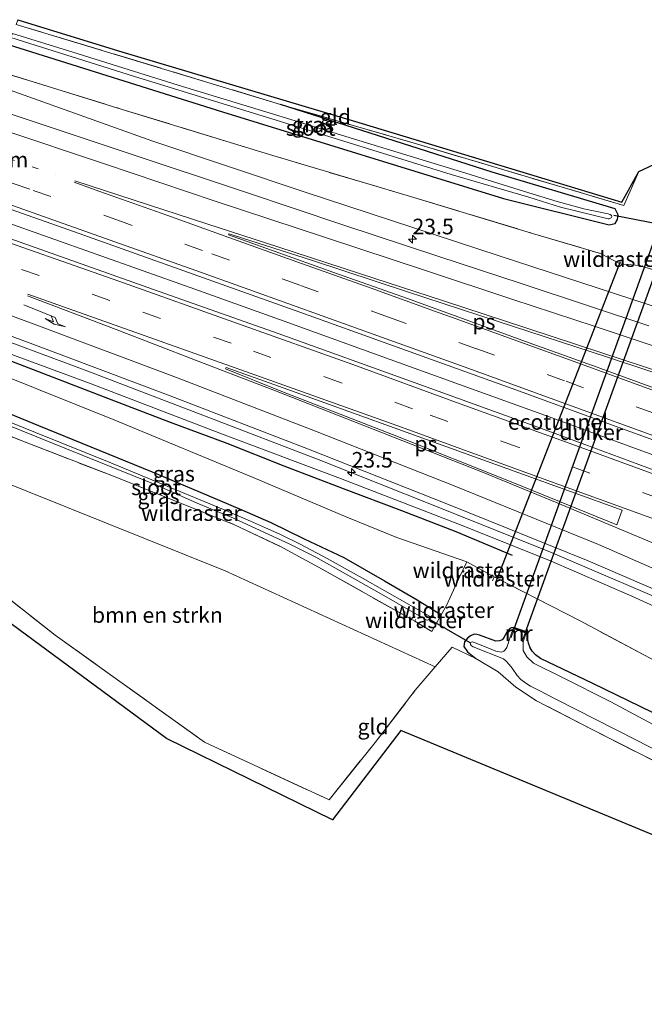
# Model space of a CAD drawing. Units: metres. Extents: x 200983 to 208515, y 531250 to 537500.
# Drawn here: x 204290 to 204390, y 535010 to 535169 of the extents above; entities that cross this region are included whole.
import ezdxf
from ezdxf.enums import TextEntityAlignment as Align

# ---------------------------------------------------------------- set-up
doc = ezdxf.new("R2010")
doc.units = ezdxf.units.M
for name, pattern in [('IE-TERREINAFSCHEIDING', [10, 8, -2]), ('VW-1-3_STREEP', [4, 1, -3]), ('VW-3-9_STREEP', [12, 3, -9])]:
    doc.linetypes.add(name, pattern=pattern)
doc.layers.get('0').update_dxf_attribs({"lineweight": 25})
for name, color, linetype, lineweight in [('B-ME-AM-KILOMETR-S-B1', 7, 'Continuous', 18), ('B-ME-BV-GELEIDECONSTRUCTIE-GELEIDERAIL-L-B1', 213, 'BV-GELEIDERAIL', 18), ('B-ME-FV-FAUNAPASSAGE-FAUNATUNNEL-L-B1', 10, 'Continuous', 25), ('B-ME-GR-BOMENRIJ-L-B1', 10, 'Continuous', 25), ('B-ME-GR-BOMENSTRUIKEN-GV-B6', 93, 'Continuous', 18), ('B-ME-GW-INSTEEKWATERGANG-L-B1', 10, 'Continuous', 25), ('B-ME-GW-KRUINLIJN-L-B1', 93, 'Continuous', 18), ('B-ME-GW-TEENLIJN-L-B1', 93, 'Continuous', 18), ('B-ME-IE-GRASLAND-GV-B6', 93, 'Continuous', 18), ('B-ME-IE-GRONDWERKLIJN-GROND_INGERICHT-GV-B6', 253, 'Continuous', 18), ('B-ME-IE-TERREINAFSCHEIDING-DOORGANG-L-B1', 8, 'IE-TERREINAFSCHEIDING-KUNSTMATIG-OPEN', 18), ('B-ME-IE-TERREINAFSCHEIDING-RASTERHEKWERK-L-B1', 8, 'IE-TERREINAFSCHEIDING', 18), ('B-ME-KG-KADASTRAAL-OPNAMEDTMGRENS-L-B1', 10, 'Continuous', 25), ('B-ME-KW-DUIKER-GV-B6', 10, 'Continuous', 25), ('B-ME-KW-DUIKER-L-B1', 10, 'Continuous', 25), ('B-ME-MW-MUUR-GV-B6', 8, 'IE-TERREINAFSCHEIDING-KUNSTMATIG', 18), ('B-ME-OG-WATER-GV-B6', 153, 'Continuous', 18), ('B-ME-VH-VERH_SOORT-BITUMEN-GV-B6', 8, 'IE-TERREINAFSCHEIDING-NATUURLIJK-HOUTWAL', 18), ('B-ME-VW-MARKERING-13STREEP-045-L-B1', 255, 'VW-1-3_STREEP', 18), ('B-ME-VW-MARKERING-39STREEP-015-L-B1', 255, 'VW-3-9_STREEP', 18), ('B-ME-VW-MARKERING-PIJLRE750-S-B1', 7, 'Continuous', 18), ('B-ME-VW-MARKERING-STREEP-015-L-B1', 7, 'Continuous', 18), ('B-ME-VW-MARKERING-VLAKMARK-GV-B6', 7, 'Continuous', 18)]:
    doc.layers.add(name, color=color, linetype=linetype, lineweight=lineweight)
doc.styles.add('NLCS-ISO', font='NLCS-ISO.TTF')
doc.linetypes.add('BV-GELEIDERAIL', pattern='A,10,-3,[108,NLCS.SHX,S=1,R=0,X=0,Y=0],-3', length=16)
doc.linetypes.add('IE-TERREINAFSCHEIDING-KUNSTMATIG', pattern='A,4,[82,NLCS.SHX,S=0.75,R=90,X=0,Y=0],4,-2', length=10)
doc.linetypes.add('IE-TERREINAFSCHEIDING-KUNSTMATIG-OPEN', pattern='A,7,-1.5,[67,NLCS.SHX,S=0.75,R=0,X=0,Y=0],-1.5', length=10)
doc.linetypes.add('IE-TERREINAFSCHEIDING-NATUURLIJK-HOUTWAL', pattern='A,7,-1.5,[67,NLCS.SHX,S=0.75,R=45,X=0,Y=0],-1.5,7,-1.5,[70,NLCS.SHX,S=0.75,R=0,X=0,Y=0],-1.5', length=20)

# ---------------------------------------------------------------- blocks, each defined once
blk = doc.blocks.new('hecto')
for p, q in [((0, 0.625), (-0.625, 0)), ((0, -0.625), (0, 0.625)), ((-0.625, 0), (0.625, 0)), ((0.625, 0), (0, -0.625))]:
    blk.add_line(p, q)
blk = doc.blocks.new('pijlr')
for p, q in [((0, 0, 0.1), (5.45, 0, 0.1)), ((5.45, -0.75, 0.1), (4.7, 0, 0.1)), ((6.2, -0.75, 0.1), (5.45, 0, 0.1)), ((4, -0.75, 0.1), (5.45, -0.75, 0.1)), ((5.7, -1.05, 0.1), (4, -0.75, 0.1)), ((7.5, -0.75, 0.1), (5.7, -1.05, 0.1)), ((7.5, -0.75, 0.1), (6.2, -0.75, 0.1))]:
    blk.add_line(p, q)

msp = doc.modelspace()

# ---------------------------------------------------------------- linework, layer by layer
at = {"layer": 'B-ME-BV-GELEIDECONSTRUCTIE-GELEIDERAIL-L-B1'}
for points in [[(204550.122, 535040.525, 5.439), (204535.131, 535046.01, 5.249), (204520.097, 535051.517, 5.117), (204508.846, 535055.623, 5.018), (204497.535, 535059.747, 4.893), (204478.765, 535066.611, 4.732), (204463.749, 535072.148, 4.58), (204444.958, 535079.03, 4.413), (204437.474, 535081.791, 4.356), (204426.185, 535085.862, 4.284), (204413.682, 535090.498, 4.132), (204399.887, 535095.55, 4.05), (204388.615, 535099.689, 3.958), (204373.587, 535105.184, 3.827), (204362.293, 535109.265, 3.756), (204347.286, 535114.67, 3.637), (204332.206, 535120.093, 3.557), (204317.136, 535125.513, 3.466), (204302.054, 535130.889, 3.358), (204286.949, 535136.204, 3.289), (204277.806, 535139.396, 3.245)], [(204263.132, 535125.813, 2.826), (204281.963, 535119.023, 2.966), (204300.709, 535112.108, 3.037), (204319.433, 535104.939, 3.076), (204338.099, 535097.727, 3.144), (204356.688, 535090.382, 3.378), (204375.21, 535082.926, 3.493), (204397.234, 535073.493, 3.581)]]:
    msp.add_polyline3d(points, dxfattribs=at)
at = {"layer": 'B-ME-FV-FAUNAPASSAGE-FAUNATUNNEL-L-B1'}
msp.add_line((204386.118, 535129.612, 0.947), (204366.204, 535078.253, 0.632), dxfattribs=at)
at = {"layer": 'B-ME-GR-BOMENRIJ-L-B1'}
msp.add_polyline3d([(204368.877, 535082.499, 2.057), (204359.798, 535086.279, 2.004), (204351.096, 535089.687, 1.984), (204341.738, 535093.174, 1.947), (204332.191, 535096.851, 1.788), (204323.058, 535100.498, 1.832), (204313.976, 535103.855, 1.751), (204304.631, 535107.419, 1.71), (204286.112, 535114.523, 1.71), (204270.088, 535120.186, 1.692)], dxfattribs=at)
at = {"layer": 'B-ME-GR-BOMENSTRUIKEN-GV-B6'}
msp.add_polyline3d([(204271.834, 535100.451, 0.765), (204322.733, 535080.019, 0.404), (204356.466, 535064.62, 0.266), (204353.252, 535060.866, 0.355), (204346.795, 535052.477, 0.249), (204339.44, 535043.259, 0.289), (204319.453, 535052.526, 0.191), (204295.485, 535069.692, 0.461), (204267.957, 535091.379, 0.689), (204271.834, 535100.451, 0.765)], dxfattribs=at)
at = {"layer": 'B-ME-GW-INSTEEKWATERGANG-L-B1'}
for p, q in [((204357.083, 535073.193, 0.299), (204357.4266, 535072.9872, 0.3178)), ((204371.13, 535070.221, 0.04), (204369.009, 535070.957, 0.036))]:
    msp.add_line(p, q, dxfattribs=at)
for points in [[(204287.901, 535164.521, 0.732), (204322.306, 535153.698, 0.645), (204367.427, 535139.807, 0.473), (204384.39, 535135.556, 0.289), (204385.321, 535135.801, 0.302), (204385.726, 535136.42, 0.318), (204385.795, 535137.205, 0.318), (204385.352, 535138.119, 0.322), (204365.582, 535144.051, 0.84), (204331.621, 535154.897, 0.783)], [(204267.495, 535113.732, 0.643), (204292.786, 535103.351, 0.469), (204311.015, 535095.901, 0.318), (204325.031, 535089.996, 0.265), (204330.063, 535087.779, 0.204), (204335.445, 535085.168, 0.22), (204341.769, 535082.184, 0.228), (204348.308, 535078.423, 0.146), (204353.556, 535075.383, 0.102), (204357.083, 535073.193, 0.299)], [(204369.009, 535070.957, 0.036), (204368.65, 535070.877, 0.057), (204368.448, 535070.798, 0.065), (204367.961, 535070.173, 0.024), (204367.432, 535069.209, 0.016), (204367.191, 535068.951, 0.016), (204366.795, 535068.778, 0.016), (204366.171, 535068.751, 0.012), (204363.582, 535069.696, 0.053), (204363.136, 535069.792, 0.053), (204362.699, 535069.855, 0.053), (204362.129, 535069.586, 0.053), (204361.621, 535069.202, 0.012), (204361.157, 535068.66, 0.053), (204361.063, 535067.914, 0.04), (204361.634, 535067.029, 0.04), (204362.968, 535065.964, 0.253)], [(204391.308, 535057.269, -0.069), (204381.744, 535061.948, -0.077), (204373.337, 535065.96, 0.032), (204372.544, 535066.558, 0.032), (204372.016, 535067.124, 0.032), (204371.699, 535067.672, 0.032), (204371.417, 535068.429, -0.028), (204371.232, 535069.572, 0.011), (204371.13, 535070.221, 0.04)]]:
    msp.add_polyline3d(points, dxfattribs=at)
at = {"layer": 'B-ME-GW-KRUINLIJN-L-B1'}
for points in [[(204285.359, 535158.194, 2.001), (204310.965, 535149.078, 2.098), (204335.594, 535140.799, 2.273), (204366.734, 535130.606, 2.412), (204385.219, 535124.559, 2.571), (204398.517, 535120.215, 2.641), (204410.43, 535116.263, 2.682), (204425.263, 535111.286, 2.784), (204454.237, 535101.532, 2.98), (204489.08, 535089.701, 3.118), (204499.349, 535085.998, 3.147), (204506.129, 535083.988, 3.159), (204513.324, 535081.698, 3.205), (204521.389, 535079.473, 3.139), (204527.742, 535077.61, 3.113), (204534.952, 535075.806, 3.037), (204541.801, 535074.243, 2.922)], [(204400.865, 535070.159, 2.644), (204388.034, 535075.98, 2.624), (204374.698, 535081.764, 2.498), (204360.099, 535087.564, 2.412), (204341.274, 535094.856, 2.363), (204322.601, 535101.875, 2.147), (204301.258, 535110.065, 2.09), (204276.982, 535118.984, 1.971), (204270.548, 535121.332, 1.952)]]:
    msp.add_polyline3d(points, dxfattribs=at)
at = {"layer": 'B-ME-GW-TEENLIJN-L-B1'}
msp.add_line((204361.522, 535081.456, 0.691), (204350.287, 535085.382, 0.493), dxfattribs=at)
msp.add_polyline3d([(204269.302, 535118.231, 0.888), (204286.213, 535111.741, 0.898), (204305.046, 535104.234, 0.718), (204327.243, 535095.016, 0.53), (204342.252, 535088.644, 0.473), (204350.287, 535085.382, 0.493)], dxfattribs=at)
at = {"layer": 'B-ME-IE-GRASLAND-GV-B6'}
for points in [[(204289.201, 535167.756, 0.42), (204331.621, 535154.897, 0.783), (204365.582, 535144.051, 0.84), (204385.352, 535138.119, 0.322), (204385.795, 535137.205, 0.318), (204385.726, 535136.42, 0.318), (204385.321, 535135.801, 0.302), (204384.39, 535135.556, 0.289), (204367.427, 535139.807, 0.473), (204322.306, 535153.698, 0.645), (204287.901, 535164.521, 0.732)], [(204288.343, 535165.621, -0.212), (204308.043, 535159.451, -0.212), (204330.951, 535152.382, -0.212), (204359.003, 535143.679, -0.212), (204371.506, 535140.038, -0.212), (204376.555, 535138.418, -0.212), (204384.242, 535136.529, -0.212), (204384.369, 535136.532, -0.212), (204384.684, 535136.697, -0.212), (204384.815, 535136.915, -0.212), (204384.727, 535137.058, -0.212), (204384.524, 535137.218, -0.212), (204384.195, 535137.343, -0.212), (204380.31, 535138.159, -0.212), (204376.037, 535139.325, -0.212), (204370.794, 535140.945, -0.212), (204361.361, 535143.859, -0.212), (204343.506, 535149.338, -0.212), (204330.494, 535153.317, -0.212), (204315.215, 535157.986, -0.212), (204298.293, 535163.297, -0.212), (204288.608, 535166.28, -0.212)], [(204406.248, 535123.935, 0.461), (204389.213, 535129.043, 0.64), (204386.125, 535129.309, 0.861), (204382.97, 535130.968, 0.526), (204372.086, 535134.202, 0.551), (204352.507, 535140.106, 0.804), (204329.879, 535146.857, 0.881), (204306.204, 535154.112, 0.922), (204286.202, 535160.292, 1.157), (204287.901, 535164.521, 0.732), (204322.306, 535153.698, 0.645), (204367.427, 535139.807, 0.473), (204384.39, 535135.556, 0.289), (204385.321, 535135.801, 0.302), (204385.726, 535136.42, 0.318), (204385.795, 535137.205, 0.318), (204385.352, 535138.119, 0.322), (204365.582, 535144.051, 0.84), (204331.621, 535154.897, 0.783)], [(204541.801, 535074.243, 2.922), (204534.952, 535075.806, 3.037), (204527.742, 535077.61, 3.113), (204521.389, 535079.473, 3.139), (204513.324, 535081.698, 3.205), (204506.129, 535083.988, 3.159), (204499.349, 535085.998, 3.147), (204489.08, 535089.701, 3.118), (204454.237, 535101.532, 2.98), (204425.263, 535111.286, 2.784), (204410.43, 535116.263, 2.682), (204398.517, 535120.215, 2.641), (204385.219, 535124.559, 2.571), (204366.734, 535130.606, 2.412), (204335.594, 535140.799, 2.273), (204310.965, 535149.078, 2.098), (204285.359, 535158.194, 2.001), (204286.202, 535160.292, 1.157)], [(204286.202, 535160.292, 1.157), (204306.204, 535154.112, 0.922), (204329.879, 535146.857, 0.881), (204352.507, 535140.106, 0.804), (204372.086, 535134.202, 0.551), (204382.97, 535130.968, 0.526), (204386.125, 535129.309, 0.861), (204389.213, 535129.043, 0.64), (204406.248, 535123.935, 0.461), (204421.791, 535119.243, 0.42), (204434.473, 535115.103, 0.465), (204448.301, 535110.628, 0.514), (204469.109, 535103.806, 0.571), (204483.615, 535099.07, 0.657), (204492.27, 535096.099, 0.547), (204502.776, 535092.89, 0.559), (204512.44, 535090.011, 0.583), (204522.335, 535087.133, 0.518), (204531.344, 535084.64, 0.534), (204541.384, 535081.674, 0.702)], [(204390.763, 535119.368, 2.807), (204381.198, 535122.527, 2.761), (204370.241, 535126.147, 2.696), (204356.882, 535130.526, 2.617), (204341.775, 535135.53, 2.534), (204325.832, 535140.863, 2.455), (204307.013, 535147.121, 2.358), (204289.045, 535153.134, 2.25), (204284.007, 535154.829, 2.228), (204285.359, 535158.194, 2.001), (204310.965, 535149.078, 2.098), (204335.594, 535140.799, 2.273), (204366.734, 535130.606, 2.412), (204385.219, 535124.559, 2.571), (204398.517, 535120.215, 2.641)], [(204331.621, 535154.897, 0.783), (204352.919, 535148.739, 0.922), (204386.716, 535138.662, 0.396), (204389.123, 535144.145, 0.326), (204394.944, 535146.888, 0.232)], [(204556.584, 535035.959, 4.77), (204534.041, 535044.131, 4.543), (204511.794, 535052.2, 4.299), (204489.534, 535060.362, 4.096), (204465.858, 535069.032, 3.868), (204442.947, 535077.43, 3.664), (204420.247, 535085.727, 3.447), (204396.386, 535094.45, 3.305), (204374.692, 535102.431, 3.157), (204353.259, 535110.204, 2.988), (204331.253, 535118.112, 2.833), (204309.563, 535125.807, 2.72), (204288.166, 535133.388, 2.617), (204276.968, 535137.311, 2.553), (204278.643, 535141.479, 2.542)], [(204278.643, 535141.479, 2.542), (204285.485, 535139.059, 2.577), (204298.545, 535134.442, 2.654), (204316.114, 535128.2, 2.77), (204336.236, 535121.014, 2.888), (204353.768, 535114.688, 2.997), (204370.01, 535108.872, 3.103), (204385.92, 535103.065, 3.232), (204402.76, 535096.966, 3.352), (204415.091, 535092.452, 3.453), (204427.662, 535087.821, 3.551), (204437.016, 535084.401, 3.625), (204447.299, 535080.632, 3.709), (204454.657, 535077.927, 3.759), (204461.952, 535075.281, 3.808), (204472.059, 535071.496, 3.898), (204480.159, 535068.539, 3.975), (204490.237, 535064.87, 4.066), (204502.112, 535060.471, 4.199), (204512.249, 535056.77, 4.284), (204521.247, 535053.505, 4.392), (204531.658, 535049.694, 4.512), (204545.184, 535044.805, 4.643)], [(204270.548, 535121.332, 1.952), (204271.574, 535123.884, 2.118), (204291.458, 535116.594, 2.216), (204313.908, 535108.105, 2.3), (204336.106, 535099.576, 2.433), (204358.6, 535090.687, 2.617), (204381.016, 535081.64, 2.787), (204398.477, 535074.074, 2.847), (204410.825, 535067.795, 2.956), (204415.491, 535065.29, 2.898), (204421.905, 535061.625, 2.887), (204427.65, 535057.951, 2.865), (204434.239, 535053.46, 2.89), (204439.487, 535049.428, 2.886), (204444.151, 535045.813, 2.894), (204448.835, 535041.822, 2.865), (204453.275, 535037.851, 2.829), (204457.169, 535034.335, 2.841), (204460.138, 535031.313, 2.849), (204464.11, 535027.06, 2.804), (204468.671, 535022.175, 2.739), (204473.345, 535016.649, 2.641), (204478.849, 535009.521, 2.506)], [(204398.773, 535061.861, 0.343), (204379.706, 535071.99, 0.436), (204365.94, 535079.097, 0.653), (204361.522, 535081.456, 0.691), (204350.287, 535085.382, 0.493), (204342.252, 535088.644, 0.473), (204327.243, 535095.016, 0.53), (204305.046, 535104.234, 0.718), (204286.213, 535111.741, 0.898), (204269.302, 535118.231, 0.888), (204270.548, 535121.332, 1.952), (204276.982, 535118.984, 1.971), (204301.258, 535110.065, 2.09), (204322.601, 535101.875, 2.147), (204341.274, 535094.856, 2.363), (204360.099, 535087.564, 2.412), (204374.698, 535081.764, 2.498), (204388.034, 535075.98, 2.624), (204400.865, 535070.159, 2.644)], [(204400.865, 535070.159, 2.644), (204388.034, 535075.98, 2.624), (204374.698, 535081.764, 2.498), (204360.099, 535087.564, 2.412), (204341.274, 535094.856, 2.363), (204322.601, 535101.875, 2.147), (204301.258, 535110.065, 2.09), (204276.982, 535118.984, 1.971), (204270.548, 535121.332, 1.952)], [(204357.083, 535073.193, 0.299), (204353.556, 535075.383, 0.102), (204348.308, 535078.423, 0.146), (204341.769, 535082.184, 0.228), (204335.445, 535085.168, 0.22), (204330.063, 535087.779, 0.204), (204325.031, 535089.996, 0.265), (204311.015, 535095.901, 0.318), (204292.786, 535103.351, 0.469), (204267.495, 535113.732, 0.643), (204269.302, 535118.231, 0.888), (204286.213, 535111.741, 0.898), (204305.046, 535104.234, 0.718), (204327.243, 535095.016, 0.53), (204342.252, 535088.644, 0.473), (204350.287, 535085.382, 0.493), (204361.522, 535081.456, 0.691), (204360.224, 535078.79, 0.455), (204358.245, 535074.458, 0.373), (204357.4266, 535072.9872, 0.3178), (204357.083, 535073.193, 0.299)], [(204267.495, 535113.732, 0.643), (204292.786, 535103.351, 0.469), (204311.015, 535095.901, 0.318), (204325.031, 535089.996, 0.265), (204330.063, 535087.779, 0.204), (204335.445, 535085.168, 0.22), (204341.769, 535082.184, 0.228), (204348.308, 535078.423, 0.146), (204353.556, 535075.383, 0.102), (204357.083, 535073.193, 0.299)], [(204285.178, 535104.508, -0.306), (204299.814, 535098.604, -0.355), (204311.876, 535093.75, -0.424), (204318.276, 535090.873, -0.432), (204324.092, 535088.488, -0.514), (204329.079, 535086.205, -0.604), (204333.045, 535084.378, -0.559), (204337.305, 535082.206, -0.555), (204342.053, 535079.579, -0.575), (204347.84, 535076.287, -0.698), (204354.999, 535072.162, -0.698), (204355.235, 535072.142, -0.698), (204355.442, 535072.205, -0.698), (204355.582, 535072.354, -0.698), (204355.519, 535072.739, -0.698), (204344.773, 535078.845, -0.685), (204339.121, 535082.028, -0.534), (204334.796, 535084.298, -0.51), (204331.517, 535085.912, -0.498), (204329.225, 535086.948, -0.498), (204326.831, 535087.991, -0.469), (204322.499, 535089.898, -0.457), (204304.123, 535097.47, -0.428), (204292.327, 535102.265, -0.412), (204274.686, 535109.337, -0.341)], [(204274.785, 535107.033, 0.646), (204289.997, 535100.942, 0.47), (204304.853, 535095.205, 0.335), (204324.242, 535087.438, 0.153), (204331.514, 535083.997, 0.233), (204337.751, 535080.619, 0.138), (204353.181, 535071.963, 0.221), (204355.918, 535070.276, 0.216), (204357.4266, 535072.9872, 0.3178), (204358.245, 535074.458, 0.373), (204360.224, 535078.79, 0.455), (204361.522, 535081.456, 0.691), (204365.94, 535079.097, 0.653), (204379.706, 535071.99, 0.436), (204398.773, 535061.861, 0.343)], [(204357.083, 535073.193, 0.299), (204357.4266, 535072.9872, 0.3178), (204355.918, 535070.276, 0.216), (204353.181, 535071.963, 0.221), (204337.751, 535080.619, 0.138), (204331.514, 535083.997, 0.233), (204324.242, 535087.438, 0.153), (204304.853, 535095.205, 0.335), (204289.997, 535100.942, 0.47), (204274.785, 535107.033, 0.646)], [(204391.308, 535057.269, -0.069), (204381.744, 535061.948, -0.077), (204373.337, 535065.96, 0.032), (204372.544, 535066.558, 0.032), (204372.016, 535067.124, 0.032), (204371.699, 535067.672, 0.032), (204371.417, 535068.429, -0.028), (204371.232, 535069.572, 0.011), (204371.13, 535070.221, 0.04), (204369.009, 535070.957, 0.036), (204368.65, 535070.877, 0.057), (204368.448, 535070.798, 0.065), (204367.961, 535070.173, 0.024), (204367.432, 535069.209, 0.016), (204367.191, 535068.951, 0.016), (204366.795, 535068.778, 0.016), (204366.171, 535068.751, 0.012), (204363.582, 535069.696, 0.053), (204363.136, 535069.792, 0.053), (204362.699, 535069.855, 0.053), (204362.129, 535069.586, 0.053), (204361.621, 535069.202, 0.012), (204361.157, 535068.66, 0.053), (204361.063, 535067.914, 0.04), (204361.634, 535067.029, 0.04), (204362.968, 535065.964, 0.253), (204359.158, 535067.765, 0.191), (204356.466, 535064.62, 0.266), (204322.733, 535080.019, 0.404), (204271.834, 535100.451, 0.765)], [(204397.368, 535046.567, 0.044), (204381.625, 535054.586, 0.057), (204372.704, 535059.19, -0.04), (204369.401, 535061.341, 0.057), (204366.563, 535063.83, 0.179), (204362.968, 535065.964, 0.253), (204361.634, 535067.029, 0.04), (204361.063, 535067.914, 0.04), (204361.157, 535068.66, 0.053), (204361.621, 535069.202, 0.012), (204362.129, 535069.586, 0.053), (204362.699, 535069.855, 0.053), (204363.136, 535069.792, 0.053), (204363.582, 535069.696, 0.053), (204366.171, 535068.751, 0.012), (204366.795, 535068.778, 0.016), (204367.191, 535068.951, 0.016), (204367.432, 535069.209, 0.016), (204367.961, 535070.173, 0.024), (204368.448, 535070.798, 0.065), (204368.65, 535070.877, 0.057), (204369.009, 535070.957, 0.036), (204368.468, 535069.399, -1), (204367.927, 535067.712, -1.004), (204367.694, 535067.33, -1.004), (204367.446, 535067.124, -1.004), (204367.1, 535066.96, -1.004), (204366.211, 535067.139, -1.004), (204365.535, 535067.395, -1.004), (204362.487, 535068.644, -1.004), (204362.256, 535068.592, -1.004), (204362.06, 535068.453, -1.004), (204362.109, 535068.228, -1.004), (204362.254, 535068.061, -1.004), (204362.562, 535067.855, -1.004), (204367.438, 535065.919, -1.004), (204367.868, 535065.532, -1.004), (204368.339, 535065.001, -1.004), (204368.803, 535064.437, -1.004), (204369.59, 535063.257, -1.004), (204370.206, 535062.599, -1.004), (204371.026, 535062.003, -1.004), (204371.725, 535061.544, -1.004), (204373.119, 535060.805, -1.004), (204375.838, 535059.408, -1.004), (204388.761, 535052.857, -1.004), (204395.724, 535049.281, -1.004)], [(204392.121, 535055.019, -1.004), (204384.656, 535059.017, -1.004), (204376.785, 535062.977, -1.004), (204372.207, 535065.24, -1.004), (204371.142, 535066.206, -1.004), (204370.595, 535067.257, -1.004), (204370.589, 535068.663, -1), (204371.13, 535070.221, 0.04), (204371.232, 535069.572, 0.011), (204371.417, 535068.429, -0.028), (204371.699, 535067.672, 0.032), (204372.016, 535067.124, 0.032), (204372.544, 535066.558, 0.032), (204373.337, 535065.96, 0.032), (204381.744, 535061.948, -0.077), (204391.308, 535057.269, -0.069)]]:
    msp.add_polyline3d(points, dxfattribs=at)
at = {"layer": 'B-ME-IE-GRONDWERKLIJN-GROND_INGERICHT-GV-B6'}
for points in [[(204331.621, 535154.897, 0.783), (204289.201, 535167.756, 0.42), (204289.495, 535168.502, 0.399), (204305.654, 535163.514, 0.322), (204344.224, 535151.982, 0.861), (204374.074, 535142.981, 0.661), (204386.415, 535139.229, 0.257), (204389.123, 535144.145, 0.326), (204386.716, 535138.662, 0.396), (204352.919, 535148.739, 0.922), (204331.621, 535154.897, 0.783)], [(204436.965, 535018.771, -0.24), (204350.938, 535054.43, 0.273), (204339.966, 535040.054, 0.314), (204313.351, 535053.134, 0.11), (204264.656, 535089.04, 0.694), (204258.641, 535091.692, 0.86), (204274.785, 535107.033, 0.646), (204274.273, 535106.159, 0.812), (204271.834, 535100.451, 0.765)], [(204271.834, 535100.451, 0.765), (204267.957, 535091.379, 0.689), (204295.485, 535069.692, 0.461), (204319.453, 535052.526, 0.191), (204339.44, 535043.259, 0.289), (204346.795, 535052.477, 0.249), (204353.252, 535060.866, 0.355), (204356.466, 535064.62, 0.266), (204359.158, 535067.765, 0.191), (204362.968, 535065.964, 0.253), (204366.563, 535063.83, 0.179), (204369.401, 535061.341, 0.057), (204372.704, 535059.19, -0.04), (204381.625, 535054.586, 0.057), (204397.368, 535046.567, 0.044)]]:
    msp.add_polyline3d(points, dxfattribs=at)
at = {"layer": 'B-ME-IE-TERREINAFSCHEIDING-DOORGANG-L-B1'}
msp.add_line((204360.224, 535078.79, 0.455), (204358.245, 535074.458, 0.373), dxfattribs=at)
at = {"layer": 'B-ME-IE-TERREINAFSCHEIDING-RASTERHEKWERK-L-B1'}
for p, q in [((204331.621, 535154.897, 0.783), (204289.201, 535167.756, 0.42)), ((204361.522, 535081.456, 0.691), (204360.224, 535078.79, 0.455)), ((204365.94, 535079.097, 0.653), (204365.636, 535078.432, 0.585)), ((204357.4266, 535072.9872, 0.3178), (204358.245, 535074.458, 0.373)), ((204353.181, 535071.963, 0.221), (204353.312, 535072.214, 0.107))]:
    msp.add_line(p, q, dxfattribs=at)
for points in [[(204286.202, 535160.292, 1.157), (204306.204, 535154.112, 0.922), (204329.879, 535146.857, 0.881), (204352.507, 535140.106, 0.804), (204372.086, 535134.202, 0.551), (204382.97, 535130.968, 0.526), (204386.125, 535129.309, 0.861), (204389.213, 535129.043, 0.64), (204406.248, 535123.935, 0.461), (204421.791, 535119.243, 0.42), (204434.473, 535115.103, 0.465), (204448.301, 535110.628, 0.514), (204469.109, 535103.806, 0.571), (204483.615, 535099.07, 0.657)], [(204331.621, 535154.897, 0.783), (204352.919, 535148.739, 0.922), (204386.716, 535138.662, 0.396), (204389.123, 535144.145, 0.326)], [(204274.785, 535107.033, 0.646), (204289.997, 535100.942, 0.47), (204304.853, 535095.205, 0.335), (204324.242, 535087.438, 0.153), (204331.514, 535083.997, 0.233), (204337.751, 535080.619, 0.138), (204353.181, 535071.963, 0.221), (204355.918, 535070.276, 0.216), (204357.4266, 535072.9872, 0.3178)], [(204271.834, 535100.451, 0.765), (204267.957, 535091.379, 0.689), (204295.485, 535069.692, 0.461), (204319.453, 535052.526, 0.191), (204339.44, 535043.259, 0.289), (204346.795, 535052.477, 0.249), (204353.252, 535060.866, 0.355), (204356.466, 535064.62, 0.266)], [(204511.83, 534923.953, 0.165), (204505.14, 534945.76, 0.238), (204497.496, 534963.545, 0.255), (204488.028, 534981.067, 0.371), (204476.967, 534996.784, 0.353), (204464.299, 535011.969, 0.239), (204448.625, 535027.9, 0.342), (204433.435, 535040.656, 0.389), (204417.836, 535051.167, 0.376), (204398.773, 535061.861, 0.343), (204379.706, 535071.99, 0.436), (204365.94, 535079.097, 0.653), (204361.522, 535081.456, 0.691)], [(204356.466, 535064.62, 0.266), (204359.158, 535067.765, 0.191), (204362.968, 535065.964, 0.253)], [(204446.303, 535012.918, -0.024), (204437.326, 535021.622, -0.089), (204434.046, 535024.315, -0.155), (204430.749, 535026.872, -0.122), (204427.094, 535029.63, -0.122), (204421.273, 535033.5, -0.114), (204418.902, 535034.855, -0.114), (204416.332, 535036.404, -0.134), (204412.424, 535038.75, -0.171), (204408.548, 535041.04, -0.183), (204397.368, 535046.567, 0.044), (204381.625, 535054.586, 0.057), (204372.704, 535059.19, -0.04), (204369.401, 535061.341, 0.057), (204366.563, 535063.83, 0.179), (204362.968, 535065.964, 0.253)]]:
    msp.add_polyline3d(points, dxfattribs=at)
at = {"layer": 'B-ME-KG-KADASTRAAL-OPNAMEDTMGRENS-L-B1'}
for points in [[(204289.495, 535168.502, 0.399), (204305.654, 535163.514, 0.322), (204344.224, 535151.982, 0.861), (204374.074, 535142.981, 0.661), (204386.415, 535139.229, 0.257), (204389.123, 535144.145, 0.326), (204394.944, 535146.888, 0.232)], [(204452.085, 535006.91, -0.118), (204446.303, 535012.918, -0.024), (204436.965, 535018.771, -0.24), (204350.938, 535054.43, 0.273), (204339.966, 535040.054, 0.314), (204313.351, 535053.134, 0.11), (204264.656, 535089.04, 0.694), (204258.641, 535091.692, 0.86)]]:
    msp.add_polyline3d(points, dxfattribs=at)
at = {"layer": 'B-ME-KW-DUIKER-GV-B6'}
msp.add_polyline3d([(204392.082, 535134.419, -0.9), (204393.879, 535133.742, -0.9), (204370.891, 535070.145, -1), (204369.148, 535070.749, -1), (204392.082, 535134.419, -0.9)], dxfattribs=at)
at = {"layer": 'B-ME-KW-DUIKER-L-B1'}
for p, q in [((204392.268, 535135.707, -0.208), (204385.104, 535137.084, -0.097)), ((204362.06, 535068.453, -1.004), (204355.493, 535072.259, -0.698))]:
    msp.add_line(p, q, dxfattribs=at)
at = {"layer": 'B-ME-MW-MUUR-GV-B6'}
msp.add_polyline3d([(204368.468, 535069.399, -1), (204369.009, 535070.957, 0.036), (204371.13, 535070.221, 0.04), (204370.589, 535068.663, -1), (204370.4, 535068.729, -1), (204370.875, 535070.098, -1), (204369.132, 535070.702, -1), (204368.657, 535069.333, -1), (204368.468, 535069.399, -1)], dxfattribs=at)
at = {"layer": 'B-ME-OG-WATER-GV-B6'}
for points in [[(204288.608, 535166.28, -0.212), (204298.293, 535163.297, -0.212), (204315.215, 535157.986, -0.212), (204330.494, 535153.317, -0.212), (204343.506, 535149.338, -0.212), (204361.361, 535143.859, -0.212), (204370.794, 535140.945, -0.212), (204376.037, 535139.325, -0.212), (204380.31, 535138.159, -0.212), (204384.195, 535137.343, -0.212), (204384.524, 535137.218, -0.212), (204384.727, 535137.058, -0.212), (204384.815, 535136.915, -0.212), (204384.684, 535136.697, -0.212), (204384.369, 535136.532, -0.212), (204384.242, 535136.529, -0.212), (204376.555, 535138.418, -0.212), (204371.506, 535140.038, -0.212), (204359.003, 535143.679, -0.212), (204330.951, 535152.382, -0.212), (204308.043, 535159.451, -0.212), (204288.343, 535165.621, -0.212), (204288.608, 535166.28, -0.212)], [(204274.686, 535109.337, -0.341), (204292.327, 535102.265, -0.412), (204304.123, 535097.47, -0.428), (204322.499, 535089.898, -0.457), (204326.831, 535087.991, -0.469), (204329.225, 535086.948, -0.498), (204331.517, 535085.912, -0.498), (204334.796, 535084.298, -0.51), (204339.121, 535082.028, -0.534), (204344.773, 535078.845, -0.685), (204355.519, 535072.739, -0.698), (204355.582, 535072.354, -0.698), (204355.442, 535072.205, -0.698), (204355.235, 535072.142, -0.698), (204354.999, 535072.162, -0.698), (204347.84, 535076.287, -0.698), (204342.053, 535079.579, -0.575), (204337.305, 535082.206, -0.555), (204333.045, 535084.378, -0.559), (204329.079, 535086.205, -0.604), (204324.092, 535088.488, -0.514), (204318.276, 535090.873, -0.432), (204311.876, 535093.75, -0.424), (204299.814, 535098.604, -0.355), (204285.178, 535104.508, -0.306)], [(204395.724, 535049.281, -1.004), (204388.761, 535052.857, -1.004), (204375.838, 535059.408, -1.004), (204373.119, 535060.805, -1.004), (204371.725, 535061.544, -1.004), (204371.026, 535062.003, -1.004), (204370.206, 535062.599, -1.004), (204369.59, 535063.257, -1.004), (204368.803, 535064.437, -1.004), (204368.339, 535065.001, -1.004), (204367.868, 535065.532, -1.004), (204367.438, 535065.919, -1.004), (204362.562, 535067.855, -1.004), (204362.254, 535068.061, -1.004), (204362.109, 535068.228, -1.004), (204362.06, 535068.453, -1.004), (204362.256, 535068.592, -1.004), (204362.487, 535068.644, -1.004), (204365.535, 535067.395, -1.004), (204366.211, 535067.139, -1.004), (204367.1, 535066.96, -1.004), (204367.446, 535067.124, -1.004), (204367.694, 535067.33, -1.004), (204367.927, 535067.712, -1.004), (204368.468, 535069.399, -1), (204368.657, 535069.333, -1), (204369.132, 535070.702, -1), (204370.875, 535070.098, -1), (204370.4, 535068.729, -1), (204370.589, 535068.663, -1), (204370.595, 535067.257, -1.004), (204371.142, 535066.206, -1.004), (204372.207, 535065.24, -1.004), (204376.785, 535062.977, -1.004), (204384.656, 535059.017, -1.004), (204392.121, 535055.019, -1.004)]]:
    msp.add_polyline3d(points, dxfattribs=at)
at = {"layer": 'B-ME-VH-VERH_SOORT-BITUMEN-GV-B6'}
for points in [[(204402.76, 535096.966, 3.352), (204385.92, 535103.065, 3.232), (204370.01, 535108.872, 3.103), (204353.768, 535114.688, 2.997), (204336.236, 535121.014, 2.888), (204316.114, 535128.2, 2.77), (204298.545, 535134.442, 2.654), (204285.485, 535139.059, 2.577), (204278.643, 535141.479, 2.542), (204278.885, 535142.082, 2.536), (204280.155, 535145.242, 2.444), (204281.464, 535148.499, 2.376), (204282.963, 535152.232, 2.285), (204284.007, 535154.829, 2.228), (204289.045, 535153.134, 2.25), (204307.013, 535147.121, 2.358), (204325.832, 535140.863, 2.455), (204341.775, 535135.53, 2.534), (204356.882, 535130.526, 2.617), (204370.241, 535126.147, 2.696), (204381.198, 535122.527, 2.761), (204390.763, 535119.368, 2.807)], [(204398.477, 535074.074, 2.847), (204381.016, 535081.64, 2.787), (204358.6, 535090.687, 2.617), (204336.106, 535099.576, 2.433), (204313.908, 535108.105, 2.3), (204291.458, 535116.594, 2.216), (204271.574, 535123.884, 2.118), (204272.718, 535126.733, 2.231), (204274.131, 535130.248, 2.353), (204275.465, 535133.569, 2.451), (204276.723, 535136.701, 2.546), (204276.968, 535137.311, 2.553), (204288.166, 535133.388, 2.617), (204309.563, 535125.807, 2.72), (204331.253, 535118.112, 2.833), (204353.259, 535110.204, 2.988), (204374.692, 535102.431, 3.157), (204396.386, 535094.45, 3.305)]]:
    msp.add_polyline3d(points, dxfattribs=at)
at = {"layer": 'B-ME-VW-MARKERING-13STREEP-045-L-B1'}
msp.add_polyline3d([(204281.464, 535148.499, 2.376), (204284.239, 535147.519, 2.389), (204295.595, 535143.573, 2.432)], dxfattribs=at)
at = {"layer": 'B-ME-VW-MARKERING-39STREEP-015-L-B1'}
for points in [[(204569.946, 535040.256, 4.817), (204555.474, 535045.477, 4.642), (204538.992, 535051.448, 4.467), (204525.697, 535056.279, 4.326), (204511.337, 535061.525, 4.195), (204498.171, 535066.291, 4.057), (204484.662, 535071.245, 3.949), (204470.346, 535076.484, 3.799), (204457.631, 535081.156, 3.694), (204446.355, 535085.289, 3.612), (204432.654, 535090.323, 3.495), (204419.935, 535094.978, 3.389), (204405.758, 535100.123, 3.275), (204391.548, 535105.318, 3.166), (204377.227, 535110.548, 3.071), (204363.079, 535115.687, 2.966), (204348.979, 535120.759, 2.865), (204334.745, 535125.876, 2.768), (204319.124, 535131.453, 2.685), (204306.098, 535136.105, 2.59), (204291.414, 535141.295, 2.504), (204280.155, 535145.242, 2.444)], [(204304.219, 535123.428, 2.585), (204281.394, 535131.486, 2.478), (204275.465, 535133.569, 2.451)], [(204605.666, 535013.933, 5.282), (204597.623, 535016.815, 5.189), (204583.535, 535021.865, 5.022), (204556.852, 535031.514, 4.701), (204537.32, 535038.577, 4.493), (204522.06, 535044.147, 4.33), (204505.154, 535050.301, 4.161), (204487.404, 535056.795, 3.988), (204472.001, 535062.407, 3.831), (204449.822, 535070.507, 3.631), (204430.43, 535077.67, 3.471), (204411.253, 535084.738, 3.301), (204392.567, 535091.569, 3.203), (204369.762, 535099.901, 3.017), (204352.792, 535106.053, 2.865), (204341.391, 535110.219, 2.796), (204323.685, 535116.558, 2.684), (204304.219, 535123.428, 2.585)]]:
    msp.add_polyline3d(points, dxfattribs=at)
at = {"layer": 'B-ME-VW-MARKERING-STREEP-015-L-B1'}
for points in [[(204443.011, 535098.908, 3.276), (204436.069, 535101.237, 3.211), (204428.084, 535103.92, 3.128), (204409.033, 535110.287, 3.018), (204398.027, 535113.945, 2.927), (204381.994, 535119.282, 2.832), (204368.939, 535123.592, 2.759), (204354.91, 535128.222, 2.683), (204338.853, 535133.523, 2.592), (204321.133, 535139.374, 2.49), (204303.363, 535145.366, 2.391), (204287.048, 535150.849, 2.299), (204282.963, 535152.232, 2.285)], [(204553.454, 535042.588, 4.715), (204538.988, 535047.822, 4.558), (204524.365, 535053.127, 4.414), (204509.898, 535058.421, 4.273), (204496.554, 535063.265, 4.151), (204483.383, 535068.066, 4.027), (204469.002, 535073.363, 3.879), (204456.579, 535077.901, 3.772), (204444.32, 535082.384, 3.696), (204432.212, 535086.798, 3.588), (204418.693, 535091.797, 3.476), (204404.524, 535096.958, 3.353), (204390.381, 535102.11, 3.25), (204376.097, 535107.317, 3.149), (204361.831, 535112.499, 3.064), (204347.861, 535117.549, 2.961), (204333.568, 535122.672, 2.871), (204318.029, 535128.227, 2.776), (204305.035, 535132.862, 2.687), (204290.286, 535138.08, 2.611), (204278.885, 535142.082, 2.536)], [(204552.608, 535050.052, 4.534), (204536.409, 535055.944, 4.345), (204520.887, 535061.591, 4.184), (204503.873, 535067.78, 4.018), (204488.343, 535073.438, 3.857), (204472.26, 535079.364, 3.716), (204453.777, 535086.114, 3.567), (204443.223, 535090.1, 3.511), (204433.345, 535093.688, 3.416), (204422.517, 535097.66, 3.327), (204411.613, 535101.641, 3.245), (204400.762, 535105.642, 3.154), (204389.863, 535109.592, 3.075), (204379.928, 535113.189, 3.002), (204368.995, 535117.173, 2.931), (204359.048, 535120.737, 2.858), (204357.07, 535121.474, 2.839), (204346.158, 535125.385, 2.765), (204334.258, 535129.649, 2.677), (204323.352, 535133.566, 2.623), (204313.404, 535137.099, 2.543), (204302.482, 535140.985, 2.485), (204298.504, 535142.428, 2.447)], [(204298.612, 535142.655, 2.455), (204308.161, 535139.55, 2.491), (204319.827, 535135.757, 2.559), (204331.195, 535132.054, 2.622), (204344.442, 535127.703, 2.698), (204357.775, 535123.356, 2.774), (204371.188, 535118.97, 2.857), (204383.373, 535114.968, 2.918), (204396.069, 535110.815, 3.005), (204406.859, 535107.232, 3.083), (204418.921, 535103.219, 3.242), (204431.251, 535099.14, 3.255), (204441.87, 535095.624, 3.364)], [(204276.723, 535136.701, 2.546), (204282.143, 535134.795, 2.571), (204305.658, 535126.539, 2.682), (204324.884, 535119.696, 2.786), (204343.256, 535113.162, 2.894), (204360.472, 535106.867, 3.012), (204378.525, 535100.312, 3.169), (204396.113, 535093.893, 3.295), (204417.108, 535086.178, 3.414), (204435.744, 535079.321, 3.589), (204454.856, 535072.266, 3.759), (204472.563, 535065.806, 3.915), (204490.254, 535059.354, 4.091), (204510.062, 535052.116, 4.285), (204528.03, 535045.57, 4.471), (204546.069, 535039.008, 4.656), (204564.964, 535032.163, 4.857), (204584.115, 535025.249, 5.094), (204604.262, 535018.016, 5.32), (204606.82, 535017.096, 5.35)], [(204416.684, 535068.212, 2.963), (204412.289, 535070.547, 3.065), (204399.805, 535076.784, 2.95), (204382.654, 535084.275, 2.871), (204359.5, 535093.7, 2.708), (204337.231, 535102.437, 2.544), (204314.93, 535111.083, 2.444), (204292.548, 535119.477, 2.327), (204272.718, 535126.733, 2.231)], [(204291.005, 535124.163, 2.436), (204305.266, 535118.777, 2.493), (204318.013, 535113.857, 2.552), (204330.801, 535108.904, 2.597), (204346.489, 535102.76, 2.705), (204364.057, 535095.85, 2.809), (204375.769, 535091.065, 2.919), (204395.165, 535082.915, 3.032), (204407.566, 535077.044, 3.098), (204413.99, 535073.742, 3.192), (204416.779, 535072.246, 3.09)], [(204604.489, 535010.707, 5.191), (204579.828, 535019.582, 4.902), (204556.127, 535028.156, 4.626), (204531.441, 535037.084, 4.353), (204509.773, 535044.987, 4.111), (204486.101, 535053.582, 3.902), (204463.468, 535061.883, 3.675), (204437.86, 535071.298, 3.446), (204416.243, 535079.266, 3.256), (204394.17, 535087.412, 3.13), (204372.621, 535095.241, 2.976), (204351.063, 535103.072, 2.778), (204328.424, 535111.156, 2.615), (204305.868, 535119.226, 2.509), (204291.096, 535124.433, 2.45)]]:
    msp.add_polyline3d(points, dxfattribs=at)
at = {"layer": 'B-ME-VW-MARKERING-VLAKMARK-GV-B6'}
for points in [[(204404.497, 535107.574, 3.084), (204403.515, 535105.067, 3.155), (204391.642, 535109.335, 3.07), (204382.427, 535112.703, 3.014), (204372.112, 535116.425, 2.933), (204362.014, 535120.098, 2.859), (204351.238, 535124, 2.783), (204340.798, 535127.698, 2.727), (204330.002, 535131.563, 2.641), (204323.301, 535133.949, 2.598), (204323.38, 535134.129, 2.587), (204324.181, 535133.886, 2.606), (204336.784, 535129.853, 2.666), (204351.877, 535124.874, 2.741), (204366.575, 535120.079, 2.832), (204383.932, 535114.404, 2.943), (204404.497, 535107.574, 3.084)], [(204385.583, 535087.404, 2.993), (204368.938, 535094.224, 2.876), (204349.58, 535101.914, 2.723), (204331.849, 535108.845, 2.614), (204322.807, 535112.435, 2.581), (204322.884, 535112.682, 2.584), (204332.076, 535109.409, 2.639), (204349.885, 535103.011, 2.762), (204369.854, 535095.788, 2.944), (204386.474, 535089.747, 3.071), (204385.583, 535087.404, 2.993)]]:
    msp.add_polyline3d(points, dxfattribs=at)

# ---------------------------------------------------------------- block references
at = {"layer": 'B-ME-AM-KILOMETR-S-B1', "rotation": 90}
for p in [(204352.805, 535133.272, 2.469), (204343.033, 535095.829, 2.375)]:
    msp.add_blockref('hecto', p, dxfattribs=at)
at = {"layer": 'B-ME-VW-MARKERING-PIJLRE750-S-B1', "rotation": 337.7}
msp.add_blockref('pijlr', (204290.448, 535122.748, 2.385), dxfattribs=at)

# ---------------------------------------------------------------- texts
at = {"layer": 'B-ME-AM-KILOMETR-S-B1', "ltscale": 0.2, "style": 'NLCS-ISO'}
for p in [(204352.805, 535133.272, 2.469), (204343.033, 535095.829, 2.375)]:
    msp.add_text('23.5', height=2.5, dxfattribs=at).set_placement(p, align=Align.BOTTOM_LEFT)
at = {"layer": 'B-ME-FV-FAUNAPASSAGE-FAUNATUNNEL-L-B1', "ltscale": 0.2, "style": 'NLCS-ISO'}
msp.add_text('ecotunnel', height=2.5, dxfattribs=at).set_placement((204376.161, 535103.9325), align=Align.MIDDLE_CENTER)
at = {"layer": 'B-ME-GR-BOMENSTRUIKEN-GV-B6', "ltscale": 0.2, "style": 'NLCS-ISO'}
msp.add_text('bmn en strkn', height=2.5, dxfattribs=at).set_placement((204311.8695, 535072.9378), align=Align.MIDDLE_CENTER)
at = {"layer": 'B-ME-IE-GRASLAND-GV-B6', "ltscale": 0.2, "style": 'NLCS-ISO'}
for p in [(204336.848, 535151.656), (204314.5085, 535095.6091), (204312.0503, 535092.004)]:
    msp.add_text('gras', height=2.5, dxfattribs=at).set_placement(p, align=Align.MIDDLE_CENTER)
at = {"layer": 'B-ME-IE-GRONDWERKLIJN-GROND_INGERICHT-GV-B6', "ltscale": 0.2, "style": 'NLCS-ISO'}
for p in [(204340.4508, 535152.906), (204346.4985, 535055.0299)]:
    msp.add_text('gld', height=2.5, dxfattribs=at).set_placement(p, align=Align.MIDDLE_CENTER)
at = {"layer": 'B-ME-IE-TERREINAFSCHEIDING-RASTERHEKWERK-L-B1', "ltscale": 0.2, "style": 'NLCS-ISO'}
for p in [(204385.0326, 535130.0713), (204317.3244, 535089.3083), (204360.873, 535080.123), (204365.788, 535078.7645), (204357.8358, 535073.7226), (204353.2465, 535072.0885)]:
    msp.add_text('wildraster', height=2.5, dxfattribs=at).set_placement(p, align=Align.MIDDLE_CENTER)
at = {"layer": 'B-ME-KW-DUIKER-GV-B6', "ltscale": 0.2, "style": 'NLCS-ISO'}
msp.add_text('duiker', height=2.5, dxfattribs=at).set_placement((204381.5059, 535102.2812), align=Align.MIDDLE_CENTER)
at = {"layer": 'B-ME-MW-MUUR-GV-B6', "ltscale": 0.2, "style": 'NLCS-ISO'}
msp.add_text('mr', height=2.5, dxfattribs=at).set_placement((204369.872, 535070.0207), align=Align.MIDDLE_CENTER)
at = {"layer": 'B-ME-OG-WATER-GV-B6', "ltscale": 0.2, "style": 'NLCS-ISO'}
for p in [(204336.4681, 535151.1258), (204311.6484, 535093.4335)]:
    msp.add_text('sloot', height=2.5, dxfattribs=at).set_placement(p, align=Align.MIDDLE_CENTER)
at = {"layer": 'B-ME-VW-MARKERING-13STREEP-045-L-B1', "ltscale": 0.2, "style": 'NLCS-ISO'}
msp.add_text('bm', height=2.5, dxfattribs=at).set_placement((204288.5275, 535146.0304), align=Align.MIDDLE_CENTER)
at = {"layer": 'B-ME-VW-MARKERING-VLAKMARK-GV-B6', "ltscale": 0.2, "style": 'NLCS-ISO'}
for p in [(204364.2717, 535120.0342), (204354.9756, 535100.4329)]:
    msp.add_text('ps', height=2.5, dxfattribs=at).set_placement(p, align=Align.MIDDLE_CENTER)

doc.saveas('drawing.dxf')
